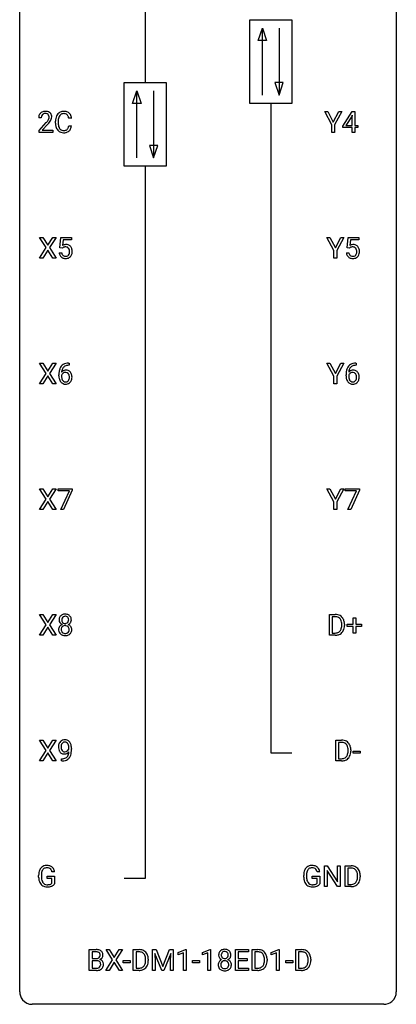
# Model space of a CAD drawing. Extents: x 3 to 27, y -3 to 124.
# Drawn here: x 3 to 27, y -3 to 59 of the extents above; entities that cross this region are included whole.
import ezdxf

# ---------------------------------------------------------------- set-up
doc = ezdxf.new("R2010")
doc.units = 0
doc.layers.add('DEFAULT_255_1_388', color=255, linetype='CONTINUOUS')
doc.layers.add('DEFAULT_255_2_778', color=255, linetype='CONTINUOUS')

msp = doc.modelspace()

# ---------------------------------------------------------------- linework, layer by layer
at = {"layer": 'DEFAULT_255_1_388'}
for p, q in [((22.518, 52.768), (22.064, 53.592)), ((22.064, 53.592), (22.263, 53.592)), ((22.263, 53.592), (22.605, 52.932)), ((22.605, 52.932), (22.948, 53.592)), ((23.145, 53.592), (22.691, 52.768)), ((22.948, 53.592), (23.145, 53.592)), ((23.21, 52.681), (23.799, 53.592)), ((23.799, 53.592), (23.977, 53.592)), ((23.977, 53.592), (23.977, 52.719)), ((4.147, 53.205), (3.98, 53.205)), ((4.005, 52.397), (4.461, 52.903)), ((5.043, 52.873), (5.043, 53)), ((5.217, 52.995), (5.217, 52.868)), ((6.056, 53.17), (5.881, 53.17)), ((23.789, 53.328), (23.4, 52.719)), ((23.809, 53.364), (23.789, 53.328)), ((23.809, 52.719), (23.809, 53.364)), ((4.005, 52.277), (4.005, 52.397)), ((4.867, 52.277), (4.005, 52.277)), ((4.559, 52.796), (4.207, 52.413)), ((4.207, 52.413), (4.867, 52.413)), ((4.867, 52.413), (4.867, 52.277)), ((5.881, 52.694), (6.056, 52.694)), ((22.518, 52.277), (22.518, 52.768)), ((22.691, 52.277), (22.518, 52.277)), ((22.691, 52.768), (22.691, 52.277)), ((23.21, 52.582), (23.21, 52.681)), ((23.809, 52.582), (23.21, 52.582)), ((23.4, 52.719), (23.809, 52.719)), ((23.809, 52.277), (23.809, 52.582)), ((23.977, 52.277), (23.809, 52.277)), ((23.977, 52.719), (24.16, 52.719)), ((24.16, 52.582), (23.977, 52.582)), ((23.977, 52.582), (23.977, 52.277)), ((24.16, 52.719), (24.16, 52.582)), ((4.455, 45.003), (4.039, 45.655)), ((4.039, 45.655), (4.242, 45.655)), ((4.242, 45.655), (4.559, 45.151)), ((4.559, 45.151), (4.875, 45.655)), ((5.079, 45.655), (4.663, 45.003)), ((4.875, 45.655), (5.079, 45.655)), ((5.324, 44.999), (5.39, 45.655)), ((5.39, 45.655), (6.065, 45.655)), ((5.532, 45.5), (5.493, 45.142)), ((6.065, 45.5), (5.532, 45.5)), ((6.065, 45.655), (6.065, 45.5)), ((22.65, 44.83), (22.197, 45.655)), ((22.197, 45.655), (22.395, 45.655)), ((22.395, 45.655), (22.737, 44.994)), ((22.737, 44.994), (23.08, 45.655)), ((23.277, 45.655), (22.824, 44.83)), ((23.08, 45.655), (23.277, 45.655)), ((23.481, 44.999), (23.547, 45.655)), ((23.547, 45.655), (24.222, 45.655)), ((23.689, 45.5), (23.65, 45.142)), ((24.222, 45.5), (23.689, 45.5)), ((24.222, 45.655), (24.222, 45.5)), ((4.029, 44.339), (4.455, 45.003)), ((4.559, 44.853), (4.234, 44.339)), ((4.883, 44.339), (4.559, 44.853)), ((4.663, 45.003), (5.089, 44.339)), ((5.457, 44.965), (5.324, 44.999)), ((5.502, 45.001), (5.457, 44.965)), ((22.65, 44.339), (22.65, 44.83)), ((22.824, 44.83), (22.824, 44.339)), ((23.614, 44.965), (23.481, 44.999)), ((23.659, 45.001), (23.614, 44.965)), ((4.234, 44.339), (4.029, 44.339)), ((5.089, 44.339), (4.883, 44.339)), ((5.277, 44.685), (5.435, 44.685)), ((22.824, 44.339), (22.65, 44.339)), ((23.434, 44.685), (23.592, 44.685)), ((4.455, 37.065), (4.039, 37.717)), ((4.039, 37.717), (4.242, 37.717)), ((4.242, 37.717), (4.559, 37.213)), ((4.559, 37.213), (4.875, 37.717)), ((5.079, 37.717), (4.663, 37.065)), ((4.875, 37.717), (5.079, 37.717)), ((5.903, 37.577), (5.872, 37.577)), ((5.873, 37.718), (5.903, 37.718)), ((5.903, 37.718), (5.903, 37.577)), ((22.65, 36.893), (22.197, 37.717)), ((22.197, 37.717), (22.395, 37.717)), ((22.395, 37.717), (22.737, 37.057)), ((22.737, 37.057), (23.08, 37.717)), ((23.277, 37.717), (22.824, 36.893)), ((23.08, 37.717), (23.277, 37.717)), ((24.06, 37.577), (24.029, 37.577)), ((24.03, 37.718), (24.06, 37.718)), ((24.06, 37.718), (24.06, 37.577)), ((4.029, 36.402), (4.455, 37.065)), ((4.559, 36.915), (4.234, 36.402)), ((4.883, 36.402), (4.559, 36.915)), ((4.663, 37.065), (5.089, 36.402)), ((5.257, 36.902), (5.257, 36.967)), ((5.425, 36.945), (5.425, 36.883)), ((22.65, 36.402), (22.65, 36.893)), ((22.824, 36.893), (22.824, 36.402)), ((23.414, 36.902), (23.414, 36.967)), ((23.582, 36.945), (23.582, 36.883)), ((4.234, 36.402), (4.029, 36.402)), ((5.089, 36.402), (4.883, 36.402)), ((22.824, 36.402), (22.65, 36.402)), ((4.455, 29.128), (4.039, 29.78)), ((4.039, 29.78), (4.242, 29.78)), ((4.242, 29.78), (4.559, 29.276)), ((4.559, 29.276), (4.875, 29.78)), ((5.079, 29.78), (4.663, 29.128)), ((4.875, 29.78), (5.079, 29.78)), ((5.207, 29.643), (5.207, 29.78)), ((5.207, 29.78), (6.096, 29.78)), ((5.919, 29.643), (5.207, 29.643)), ((5.376, 28.464), (5.919, 29.643)), ((6.096, 29.686), (5.551, 28.464)), ((6.096, 29.78), (6.096, 29.686)), ((22.65, 28.955), (22.197, 29.78)), ((22.197, 29.78), (22.395, 29.78)), ((22.395, 29.78), (22.737, 29.119)), ((22.737, 29.119), (23.08, 29.78)), ((23.277, 29.78), (22.824, 28.955)), ((23.08, 29.78), (23.277, 29.78)), ((23.364, 29.643), (23.364, 29.78)), ((23.364, 29.78), (24.253, 29.78)), ((24.076, 29.643), (23.364, 29.643)), ((23.533, 28.464), (24.076, 29.643)), ((24.253, 29.686), (23.708, 28.464)), ((24.253, 29.78), (24.253, 29.686)), ((4.029, 28.464), (4.455, 29.128)), ((4.559, 28.978), (4.234, 28.464)), ((4.883, 28.464), (4.559, 28.978)), ((4.663, 29.128), (5.089, 28.464)), ((22.65, 28.464), (22.65, 28.955)), ((22.824, 28.955), (22.824, 28.464)), ((4.234, 28.464), (4.029, 28.464)), ((5.089, 28.464), (4.883, 28.464)), ((5.551, 28.464), (5.376, 28.464)), ((22.824, 28.464), (22.65, 28.464)), ((23.708, 28.464), (23.533, 28.464)), ((4.455, 21.19), (4.039, 21.842)), ((4.039, 21.842), (4.242, 21.842)), ((4.242, 21.842), (4.559, 21.338)), ((4.559, 21.338), (4.875, 21.842)), ((5.079, 21.842), (4.663, 21.19)), ((4.875, 21.842), (5.079, 21.842)), ((22.36, 20.527), (22.36, 21.842)), ((22.36, 21.842), (22.731, 21.842)), ((4.029, 20.527), (4.455, 21.19)), ((4.663, 21.19), (5.089, 20.527)), ((22.736, 21.7), (22.534, 21.7)), ((22.534, 21.7), (22.534, 20.669)), ((23.14, 21.149), (23.14, 21.225)), ((23.312, 21.229), (23.312, 21.145)), ((23.491, 21.074), (23.491, 21.233)), ((23.491, 21.233), (23.858, 21.233)), ((23.858, 21.233), (23.858, 21.617)), ((23.858, 21.617), (24.026, 21.617)), ((24.026, 21.617), (24.026, 21.233)), ((24.026, 21.233), (24.393, 21.233)), ((24.393, 21.233), (24.393, 21.074)), ((4.234, 20.527), (4.029, 20.527)), ((4.559, 21.04), (4.234, 20.527)), ((4.883, 20.527), (4.559, 21.04)), ((5.089, 20.527), (4.883, 20.527)), ((22.724, 20.527), (22.36, 20.527)), ((22.534, 20.669), (22.716, 20.669)), ((23.858, 21.074), (23.491, 21.074)), ((23.858, 20.659), (23.858, 21.074)), ((24.026, 20.659), (23.858, 20.659)), ((24.393, 21.074), (24.026, 21.074)), ((24.026, 21.074), (24.026, 20.659)), ((4.455, 13.253), (4.039, 13.905)), ((4.039, 13.905), (4.242, 13.905)), ((4.242, 13.905), (4.559, 13.401)), ((4.559, 13.401), (4.875, 13.905)), ((5.079, 13.905), (4.663, 13.253)), ((4.875, 13.905), (5.079, 13.905)), ((22.761, 12.589), (22.761, 13.905)), ((22.761, 13.905), (23.132, 13.905)), ((23.137, 13.762), (22.935, 13.762)), ((22.935, 13.762), (22.935, 12.731)), ((4.029, 12.589), (4.455, 13.253)), ((4.559, 13.103), (4.234, 12.589)), ((4.883, 12.589), (4.559, 13.103)), ((4.663, 13.253), (5.089, 12.589)), ((5.888, 13.347), (5.888, 13.413)), ((6.055, 13.379), (6.055, 13.33)), ((23.541, 13.211), (23.541, 13.288)), ((23.713, 13.291), (23.713, 13.207)), ((23.855, 13.08), (23.855, 13.216)), ((23.855, 13.216), (24.296, 13.216)), ((24.296, 13.08), (23.855, 13.08)), ((24.296, 13.216), (24.296, 13.08)), ((4.234, 12.589), (4.029, 12.589)), ((5.089, 12.589), (4.883, 12.589)), ((5.413, 12.588), (5.413, 12.729)), ((5.413, 12.729), (5.448, 12.729)), ((5.446, 12.588), (5.413, 12.588)), ((23.125, 12.589), (22.761, 12.589)), ((22.935, 12.731), (23.117, 12.731)), ((22.04, 4.652), (22.04, 5.967)), ((22.04, 5.967), (22.214, 5.967)), ((22.214, 5.967), (22.878, 4.949)), ((22.876, 4.652), (22.214, 5.666)), ((22.214, 5.666), (22.214, 4.652)), ((22.878, 4.949), (22.878, 5.967)), ((22.878, 5.967), (23.051, 5.967)), ((23.051, 5.967), (23.051, 4.652)), ((23.359, 4.652), (23.359, 5.967)), ((23.359, 5.967), (23.73, 5.967)), ((23.735, 5.825), (23.532, 5.825)), ((23.532, 5.825), (23.532, 4.794)), ((3.977, 5.246), (3.977, 5.361)), ((4.152, 5.366), (4.152, 5.258)), ((4.514, 5.166), (4.514, 5.307)), ((4.514, 5.307), (4.991, 5.307)), ((4.818, 5.166), (4.514, 5.166)), ((4.991, 5.582), (4.817, 5.582)), ((4.818, 4.871), (4.818, 5.166)), ((4.991, 5.307), (4.991, 4.824)), ((20.737, 5.246), (20.737, 5.361)), ((20.911, 5.366), (20.911, 5.258)), ((21.274, 5.166), (21.274, 5.307)), ((21.274, 5.307), (21.751, 5.307)), ((21.578, 5.166), (21.274, 5.166)), ((21.751, 5.582), (21.577, 5.582)), ((21.578, 4.871), (21.578, 5.166)), ((21.751, 5.307), (21.751, 4.824)), ((24.139, 5.274), (24.139, 5.35)), ((24.31, 5.354), (24.31, 5.27)), ((22.214, 4.652), (22.04, 4.652)), ((23.051, 4.652), (22.876, 4.652)), ((23.723, 4.652), (23.359, 4.652)), ((23.532, 4.794), (23.715, 4.794)), ((7.18, -0.64), (7.18, 0.676)), ((7.18, 0.676), (7.61, 0.676)), ((8.657, 0.023), (8.24, 0.676)), ((8.24, 0.676), (8.444, 0.676)), ((8.444, 0.676), (8.761, 0.172)), ((8.761, 0.172), (9.076, 0.676)), ((9.28, 0.676), (8.865, 0.023)), ((9.076, 0.676), (9.28, 0.676)), ((9.961, -0.64), (9.961, 0.676)), ((9.961, 0.676), (10.332, 0.676)), ((11.174, 0.676), (11.398, 0.676)), ((11.174, -0.64), (11.174, 0.676)), ((11.398, 0.676), (11.829, -0.398)), ((11.829, -0.398), (12.259, 0.676)), ((12.259, 0.676), (12.484, 0.676)), ((12.484, 0.676), (12.484, -0.64)), ((12.791, 0.502), (13.27, 0.682)), ((13.27, 0.682), (13.296, 0.682)), ((13.296, 0.682), (13.296, -0.64)), ((14.34, 0.502), (14.819, 0.682)), ((14.819, 0.682), (14.846, 0.682)), ((14.846, 0.682), (14.846, -0.64)), ((16.418, -0.64), (16.418, 0.676)), ((16.418, 0.676), (17.245, 0.676)), ((17.245, 0.676), (17.245, 0.533)), ((17.469, -0.64), (17.469, 0.676)), ((17.469, 0.676), (17.841, 0.676)), ((18.684, 0.502), (19.163, 0.682)), ((19.163, 0.682), (19.189, 0.682)), ((19.189, 0.682), (19.189, -0.64)), ((20.233, -0.64), (20.233, 0.676)), ((20.233, 0.676), (20.604, 0.676)), ((7.353, 0.533), (7.353, 0.115)), ((7.61, 0.533), (7.353, 0.533)), ((7.353, 0.115), (7.615, 0.115)), ((8.231, -0.64), (8.657, 0.023)), ((8.865, 0.023), (9.29, -0.64)), ((10.337, 0.533), (10.134, 0.533)), ((10.134, 0.533), (10.134, -0.498)), ((10.741, -0.018), (10.741, 0.059)), ((10.912, 0.062), (10.912, -0.022)), ((11.762, -0.64), (11.331, 0.423)), ((11.331, 0.423), (11.348, -0.127)), ((12.326, 0.426), (11.895, -0.64)), ((12.31, -0.127), (12.326, 0.426)), ((12.791, 0.351), (12.791, 0.502)), ((13.128, 0.474), (12.791, 0.351)), ((13.128, -0.64), (13.128, 0.474)), ((14.34, 0.351), (14.34, 0.502)), ((14.677, 0.474), (14.34, 0.351)), ((14.677, -0.64), (14.677, 0.474)), ((17.245, 0.533), (16.591, 0.533)), ((16.591, 0.533), (16.591, 0.11)), ((16.591, 0.11), (17.161, 0.11)), ((17.161, 0.11), (17.161, -0.032)), ((17.845, 0.533), (17.643, 0.533)), ((17.643, 0.533), (17.643, -0.498)), ((18.249, -0.018), (18.249, 0.059)), ((18.421, 0.062), (18.421, -0.022)), ((18.684, 0.351), (18.684, 0.502)), ((19.021, 0.474), (18.684, 0.351)), ((19.021, -0.64), (19.021, 0.474)), ((20.608, 0.533), (20.406, 0.533)), ((20.406, 0.533), (20.406, -0.498)), ((21.012, -0.018), (21.012, 0.059)), ((21.184, 0.062), (21.184, -0.022)), ((7.642, -0.024), (7.353, -0.024)), ((7.353, -0.024), (7.353, -0.498)), ((7.353, -0.498), (7.64, -0.498)), ((7.642, -0.024), (7.642, -0.024)), ((8.761, -0.127), (8.436, -0.64)), ((9.084, -0.64), (8.761, -0.127)), ((9.331, -0.149), (9.331, -0.013)), ((9.331, -0.013), (9.772, -0.013)), ((9.772, -0.149), (9.331, -0.149)), ((9.772, -0.013), (9.772, -0.149)), ((10.134, -0.498), (10.317, -0.498)), ((11.348, -0.127), (11.348, -0.64)), ((12.31, -0.64), (12.31, -0.127)), ((13.71, -0.149), (13.71, -0.013)), ((13.71, -0.013), (14.151, -0.013)), ((14.151, -0.149), (13.71, -0.149)), ((14.151, -0.013), (14.151, -0.149)), ((17.161, -0.032), (16.591, -0.032)), ((16.591, -0.032), (16.591, -0.498)), ((16.591, -0.498), (17.254, -0.498)), ((17.254, -0.498), (17.254, -0.64)), ((17.643, -0.498), (17.825, -0.498)), ((19.603, -0.149), (19.603, -0.013)), ((19.603, -0.013), (20.044, -0.013)), ((20.044, -0.149), (19.603, -0.149)), ((20.044, -0.013), (20.044, -0.149)), ((20.406, -0.498), (20.589, -0.498)), ((7.636, -0.64), (7.18, -0.64)), ((8.436, -0.64), (8.231, -0.64)), ((9.29, -0.64), (9.084, -0.64)), ((10.325, -0.64), (9.961, -0.64)), ((11.348, -0.64), (11.174, -0.64)), ((11.895, -0.64), (11.762, -0.64)), ((12.484, -0.64), (12.31, -0.64)), ((13.296, -0.64), (13.128, -0.64)), ((14.846, -0.64), (14.677, -0.64)), ((17.254, -0.64), (16.418, -0.64)), ((17.834, -0.64), (17.469, -0.64)), ((19.189, -0.64), (19.021, -0.64)), ((20.597, -0.64), (20.233, -0.64))]:
    msp.add_line(p, q, dxfattribs=at)
for centre, radius, start, end in [((4.348, 53.234), 0.364, 133.45406, 162.94711), ((4.368, 53.213), 0.394, 100.78698, 133.43825), ((4.407, 53.039), 0.572, 89.66066, 101.37023), ((4.407, 53.122), 0.352, 89.54607, 102.54184), ((4.414, 53.045), 0.565, 78.21727, 90.41294), ((4.411, 53.182), 0.291, 82.16018, 90.15057), ((4.454, 53.228), 0.378, 55.92691, 78.48884), ((4.476, 53.266), 0.334, 47.92977, 55.40492), ((4.488, 53.278), 0.318, 4.33483, 48.05602), ((5.538, 53.141), 0.465, 121.76331, 136.42812), ((5.554, 53.113), 0.496, 95.646, 121.54896), ((5.571, 52.988), 0.622, 89.92457, 96.13759), ((5.577, 53.002), 0.609, 76.67792, 90.45641), ((5.621, 53.181), 0.425, 47.48588, 76.92871), ((5.605, 53.169), 0.444, 16.54241, 46.89345), ((4.438, 53.209), 0.458, 163.28785, 180.55818), ((4.498, 53.21), 0.351, 165.90907, 178.86846), ((4.596, 53.205), 0.448, 178.43911, 180.00838), ((4.385, 53.241), 0.234, 136.17574, 166.36733), ((4.371, 53.251), 0.216, 129.72865, 135.75395), ((4.38, 53.237), 0.233, 102.17385, 129.20612), ((4.426, 53.265), 0.207, 43.44174, 83.16611), ((2.943, 54.245), 2.026, 318.51325, 320.7829), ((3.538, 53.761), 1.259, 320.73729, 323.9739), ((3.979, 53.442), 0.715, 323.89627, 328.64194), ((3.228, 54.026), 1.813, 317.25882, 319.90458), ((4.417, 53.256), 0.219, 16.17129, 43.52861), ((4.209, 53.3), 0.444, 328.82946, 331.78912), ((4.321, 53.242), 0.318, 331.42545, 352.93658), ((3.659, 53.67), 1.254, 319.64718, 327.09596), ((4.36, 53.241), 0.278, 359.4863, 15.93432), ((4.337, 53.238), 0.302, 353.22577, 0.01662), ((4.107, 53.383), 0.721, 326.91325, 338.35083), ((4.413, 53.265), 0.394, 337.8914, 358.99675), ((4.364, 53.259), 0.442, 359.92517, 5.59717), ((5.917, 53.004), 0.874, 169.58376, 180.27578), ((6.124, 52.873), 1.082, 179.99146, 181.53982), ((5.71, 53.042), 0.664, 155.0367, 169.60028), ((5.582, 53.104), 0.522, 136.78316, 155.2473), ((6.153, 52.998), 0.936, 174.34212, 180.14303), ((6.049, 52.863), 0.832, 179.68173, 189.15055), ((5.858, 53.03), 0.639, 162.93759, 174.62088), ((5.638, 53.099), 0.409, 143.07527, 163.19186), ((5.553, 53.165), 0.301, 109.29983, 143.30374), ((5.568, 53.107), 0.36, 89.34519, 108.57444), ((5.572, 52.975), 0.492, 87.38026, 90.02516), ((5.581, 53.094), 0.374, 74.70094, 87.81243), ((5.615, 53.215), 0.248, 47.43724, 75.06957), ((5.61, 53.215), 0.251, 27.81672, 46.40079), ((5.485, 53.149), 0.392, 15.76507, 27.94101), ((5.262, 53.084), 0.625, 7.88887, 15.9242), ((5.424, 53.11), 0.635, 5.4073, 17.03637), ((5.892, 52.861), 0.849, 181.12202, 193.8755), ((5.625, 52.791), 0.574, 193.54803, 219.57557), ((5.532, 52.712), 0.451, 219.36284, 250.0611), ((5.767, 52.816), 0.546, 188.99111, 203.57724), ((5.646, 52.766), 0.415, 203.90754, 215.13124), ((5.542, 52.685), 0.284, 213.90715, 263.88489), ((5.551, 52.784), 0.525, 250.78853, 270.64885), ((5.556, 52.774), 0.373, 263.17579, 270.1031), ((5.56, 52.914), 0.513, 269.67225, 279.06069), ((5.557, 53.064), 0.805, 269.99958, 270.36129), ((5.563, 52.912), 0.654, 269.93589, 282.80967), ((5.59, 52.733), 0.329, 278.87491, 293.63496), ((5.612, 52.708), 0.443, 282.43322, 310.75145), ((5.626, 52.648), 0.238, 293.85538, 310.05182), ((5.626, 52.641), 0.232, 311.06447, 332.0111), ((5.492, 52.715), 0.385, 331.65868, 343.28774), ((5.26, 52.786), 0.628, 343.14466, 351.01036), ((5.097, 52.816), 0.794, 350.71248, 351.1627), ((5.616, 52.696), 0.432, 311.45601, 340.44208), ((5.439, 52.762), 0.62, 340.17749, 353.78122), ((5.701, 44.784), 0.414, 93.71817, 120.25393), ((5.622, 44.843), 0.199, 114.19523, 127.36419), ((5.648, 44.782), 0.265, 98.98362, 113.89057), ((5.671, 44.644), 0.405, 89.6805, 99.16135), ((5.674, 44.719), 0.33, 84.69658, 90.06721), ((5.712, 44.693), 0.506, 89.96605, 94.24952), ((5.688, 44.811), 0.237, 41.78511, 85.98922), ((5.716, 44.759), 0.439, 73.80454, 90.55857), ((5.743, 44.856), 0.339, 41.30711, 73.543), ((5.662, 44.789), 0.271, 12.64898, 41.60812), ((5.543, 44.76), 0.393, 359.55793, 12.95343), ((5.696, 44.816), 0.401, 13.50758, 41.21748), ((5.511, 44.767), 0.592, 1.13302, 13.88307), ((5.352, 44.759), 0.752, 359.99251, 1.54313), ((23.858, 44.784), 0.414, 93.71817, 120.25393), ((23.779, 44.843), 0.199, 114.19523, 127.36419), ((23.805, 44.782), 0.265, 98.98362, 113.89057), ((23.828, 44.644), 0.405, 89.6805, 99.16135), ((23.831, 44.719), 0.33, 84.69658, 90.06721), ((23.869, 44.693), 0.506, 89.96605, 94.24952), ((23.845, 44.811), 0.237, 41.78511, 85.98922), ((23.873, 44.759), 0.439, 73.80454, 90.55857), ((23.9, 44.856), 0.339, 41.30711, 73.543), ((23.819, 44.789), 0.271, 12.64898, 41.60812), ((23.7, 44.76), 0.393, 359.55793, 12.95343), ((23.853, 44.816), 0.401, 13.50758, 41.21748), ((23.668, 44.767), 0.592, 1.13302, 13.88307), ((23.509, 44.759), 0.752, 359.99251, 1.54313), ((5.78, 44.729), 0.505, 184.92444, 194.49761), ((5.641, 44.688), 0.36, 193.7536, 228.52726), ((5.649, 44.701), 0.376, 228.90244, 256.33135), ((5.802, 44.733), 0.37, 187.35969, 198.67337), ((5.684, 44.692), 0.245, 198.44538, 217.79455), ((5.65, 44.668), 0.204, 218.28871, 228.56132), ((5.661, 44.683), 0.223, 228.96524, 258.1237), ((5.683, 44.836), 0.515, 256.24259, 270.44865), ((5.685, 44.782), 0.325, 257.72606, 270.40137), ((5.69, 44.732), 0.274, 269.42043, 286.421), ((5.691, 44.86), 0.539, 269.5771, 282.42146), ((5.706, 44.672), 0.212, 286.72501, 320.60047), ((5.733, 44.685), 0.359, 281.8396, 316.54581), ((5.663, 44.707), 0.267, 320.67122, 344.54405), ((5.533, 44.745), 0.403, 344.24145, 356.7358), ((5.393, 44.756), 0.544, 356.35475, 0.05072), ((5.726, 44.689), 0.367, 316.81718, 323.14868), ((5.693, 44.709), 0.405, 323.67274, 348.16746), ((5.496, 44.754), 0.607, 347.85727, 0.42943), ((23.937, 44.729), 0.505, 184.92444, 194.49761), ((23.798, 44.688), 0.36, 193.7536, 228.52726), ((23.806, 44.701), 0.376, 228.90244, 256.33135), ((23.959, 44.733), 0.37, 187.35969, 198.67337), ((23.841, 44.692), 0.245, 198.44538, 217.79455), ((23.807, 44.668), 0.204, 218.28871, 228.56132), ((23.818, 44.683), 0.223, 228.96524, 258.1237), ((23.84, 44.836), 0.515, 256.24259, 270.44865), ((23.842, 44.782), 0.325, 257.72606, 270.40137), ((23.847, 44.732), 0.274, 269.42043, 286.421), ((23.848, 44.86), 0.539, 269.5771, 282.42146), ((23.863, 44.672), 0.212, 286.72501, 320.60047), ((23.89, 44.685), 0.359, 281.8396, 316.54581), ((23.82, 44.707), 0.267, 320.67122, 344.54405), ((23.69, 44.745), 0.403, 344.24145, 356.7358), ((23.55, 44.756), 0.544, 356.35475, 0.05072), ((23.883, 44.689), 0.367, 316.81718, 323.14868), ((23.85, 44.709), 0.405, 323.67274, 348.16746), ((23.653, 44.754), 0.607, 347.85727, 0.42943), ((6.127, 37.051), 0.864, 157.98023, 171.62468), ((5.878, 37.15), 0.596, 141.42992, 157.85413), ((5.805, 37.201), 0.508, 102.87159, 140.85645), ((5.853, 37.165), 0.416, 134.53041, 161.62102), ((5.834, 37.177), 0.394, 104.28558, 133.86301), ((5.878, 36.927), 0.791, 90.37777, 103.58684), ((5.878, 37.014), 0.562, 90.60011, 104.51466), ((24.284, 37.051), 0.864, 157.98023, 171.62468), ((24.035, 37.15), 0.596, 141.42992, 157.85413), ((23.962, 37.201), 0.508, 102.87159, 140.85645), ((24.01, 37.165), 0.416, 134.53041, 161.62102), ((23.991, 37.177), 0.394, 104.28558, 133.86301), ((24.035, 36.927), 0.791, 90.37777, 103.58684), ((24.035, 37.014), 0.562, 90.60011, 104.51466), ((6.621, 36.974), 1.364, 171.45237, 180.31589), ((5.993, 36.898), 0.736, 179.6345, 191.78368), ((5.775, 36.849), 0.513, 191.41153, 218.60776), ((5.668, 36.858), 0.258, 145.29748, 160.26609), ((6.014, 36.88), 0.589, 179.65121, 190.28557), ((5.685, 36.922), 0.341, 95.83321, 138.99541), ((6.198, 37.077), 0.773, 173.78179, 174.92517), ((6.039, 37.099), 0.613, 161.28505, 174.20744), ((5.823, 36.844), 0.395, 190.09449, 207.50996), ((5.688, 36.842), 0.284, 124.97424, 144.89602), ((5.683, 36.859), 0.267, 89.87512, 126.20721), ((5.71, 36.778), 0.487, 89.87555, 97.0541), ((5.683, 36.861), 0.264, 85.015, 90.05084), ((5.691, 36.918), 0.208, 36.82499, 85.74167), ((5.716, 36.872), 0.393, 71.6407, 90.62408), ((5.732, 36.934), 0.329, 39.63681, 71.01907), ((5.644, 36.875), 0.271, 32.30286, 38.08206), ((5.625, 36.783), 0.293, 322.60071, 346.51833), ((5.609, 36.856), 0.311, 11.04832, 31.81456), ((5.495, 36.817), 0.428, 346.25846, 358.77396), ((5.465, 36.826), 0.457, 359.62114, 11.28403), ((5.38, 36.823), 0.543, 358.37576, 0.00825), ((5.67, 36.781), 0.413, 318.14086, 347.61185), ((5.661, 36.872), 0.423, 10.65881, 39.90445), ((5.482, 36.826), 0.606, 347.24859, 0.43711), ((5.487, 36.834), 0.601, 359.68278, 11.13269), ((24.778, 36.974), 1.364, 171.45237, 180.31589), ((24.15, 36.898), 0.736, 179.6345, 191.78368), ((23.932, 36.849), 0.513, 191.41153, 218.60776), ((23.825, 36.858), 0.258, 145.29748, 160.26609), ((24.171, 36.88), 0.589, 179.65121, 190.28557), ((23.842, 36.922), 0.341, 95.83321, 138.99541), ((24.355, 37.077), 0.773, 173.78179, 174.92517), ((24.196, 37.099), 0.613, 161.28505, 174.20744), ((23.98, 36.844), 0.395, 190.09449, 207.50996), ((23.845, 36.842), 0.284, 124.97424, 144.89602), ((23.84, 36.859), 0.267, 89.87512, 126.20721), ((23.867, 36.778), 0.487, 89.87555, 97.0541), ((23.84, 36.861), 0.264, 85.015, 90.05084), ((23.848, 36.918), 0.208, 36.82499, 85.74167), ((23.873, 36.872), 0.393, 71.6407, 90.62408), ((23.889, 36.934), 0.329, 39.63681, 71.01907), ((23.801, 36.875), 0.271, 32.30286, 38.08206), ((23.782, 36.783), 0.293, 322.60071, 346.51833), ((23.766, 36.856), 0.311, 11.04832, 31.81456), ((23.652, 36.817), 0.428, 346.25846, 358.77396), ((23.622, 36.826), 0.457, 359.62114, 11.28403), ((23.537, 36.823), 0.543, 358.37576, 0.00825), ((23.827, 36.781), 0.413, 318.14086, 347.61185), ((23.818, 36.872), 0.423, 10.65881, 39.90445), ((23.639, 36.826), 0.606, 347.24859, 0.43711), ((23.644, 36.834), 0.601, 359.68278, 11.13269), ((5.676, 36.766), 0.384, 218.16655, 245.87804), ((5.759, 36.814), 0.325, 207.95855, 216.32538), ((5.721, 36.782), 0.275, 215.76613, 232.54572), ((5.675, 36.782), 0.398, 246.91394, 270.74368), ((5.678, 36.728), 0.205, 232.80058, 270.66055), ((5.683, 36.768), 0.246, 269.35508, 288.47461), ((5.682, 36.897), 0.514, 269.88725, 276.79161), ((5.706, 36.751), 0.366, 275.63424, 317.82474), ((5.694, 36.729), 0.206, 289.1832, 322.96853), ((23.833, 36.766), 0.384, 218.16655, 245.87804), ((23.916, 36.814), 0.325, 207.95855, 216.32538), ((23.878, 36.782), 0.275, 215.76613, 232.54572), ((23.832, 36.782), 0.398, 246.91394, 270.74368), ((23.835, 36.728), 0.205, 232.80058, 270.66055), ((23.84, 36.768), 0.246, 269.35508, 288.47461), ((23.839, 36.897), 0.514, 269.88725, 276.79161), ((23.863, 36.751), 0.366, 275.63424, 317.82474), ((23.851, 36.729), 0.206, 289.1832, 322.96853), ((5.587, 21.53), 0.314, 132.24556, 164.50907), ((5.62, 21.494), 0.363, 100.70539, 132.13864), ((5.654, 21.339), 0.522, 89.67304, 101.24517), ((5.661, 21.358), 0.502, 76.28775, 90.4586), ((5.695, 21.496), 0.361, 47.82405, 76.42662), ((5.721, 21.525), 0.322, 6.91684, 47.62625), ((22.736, 21.183), 0.66, 75.41003, 90.38027), ((22.762, 21.29), 0.549, 60.14552, 75.18896), ((22.78, 21.321), 0.513, 26.52542, 60.14512), ((5.688, 21.503), 0.419, 164.61862, 180.52934), ((5.641, 21.499), 0.372, 179.99912, 181.16906), ((5.578, 21.494), 0.308, 180.43158, 213.2715), ((5.592, 20.873), 0.357, 115.55377, 145.6416), ((5.599, 21.509), 0.334, 213.34369, 222.62745), ((5.613, 21.524), 0.355, 222.95497, 244.13705), ((5.735, 21.498), 0.298, 168.38017, 180.36023), ((5.709, 21.494), 0.273, 179.50331, 194.91256), ((5.63, 20.804), 0.436, 113.24331, 116.20578), ((5.642, 21.52), 0.203, 135.30523, 168.98836), ((5.643, 21.477), 0.204, 194.97208, 224.19444), ((5.64, 21.474), 0.2, 224.29625, 262.01566), ((5.639, 21.521), 0.2, 105.92334, 135.16609), ((5.655, 21.464), 0.259, 89.47775, 105.72973), ((5.656, 21.556), 0.284, 261.12459, 270.19629), ((5.657, 21.445), 0.279, 86.98339, 90.01922), ((5.659, 21.535), 0.263, 269.48273, 285.09872), ((5.665, 21.513), 0.21, 44.39578, 88.24992), ((5.677, 21.47), 0.196, 285.15854, 315.94845), ((5.667, 21.513), 0.208, 16.32521, 44.79139), ((5.667, 21.48), 0.209, 316.0414, 351.91609), ((5.669, 21.577), 0.416, 296.09279, 297.36135), ((5.699, 20.839), 0.396, 47.90073, 67.19488), ((5.702, 21.522), 0.351, 296.75877, 325.75365), ((5.614, 21.499), 0.264, 359.47896, 16.06782), ((5.584, 21.495), 0.293, 351.10584, 0.19391), ((5.746, 21.491), 0.298, 325.84153, 338.47936), ((5.727, 21.496), 0.318, 338.87625, 0.51671), ((5.587, 21.5), 0.458, 359.8416, 7.96975), ((22.734, 21.186), 0.514, 79.21536, 89.74452), ((22.77, 21.349), 0.347, 40.384, 80.14309), ((22.742, 21.327), 0.383, 26.57779, 40.15338), ((22.637, 21.278), 0.498, 9.6573, 26.19315), ((22.372, 21.23), 0.768, 359.6455, 9.86076), ((22.284, 21.147), 0.856, 355.49888, 0.07899), ((22.654, 21.255), 0.656, 7.40299, 26.83221), ((22.493, 21.141), 0.819, 348.72897, 0.30125), ((22.474, 21.227), 0.837, 0.16056, 7.71761), ((5.574, 20.886), 0.335, 145.6796, 180.62598), ((5.706, 20.881), 0.467, 179.93158, 185.32538), ((5.575, 20.862), 0.335, 184.0105, 228.50712), ((5.61, 20.903), 0.39, 228.75543, 257.84848), ((5.729, 20.887), 0.323, 171.26456, 180.18643), ((5.71, 20.883), 0.304, 179.51549, 193.64643), ((5.638, 20.904), 0.231, 135.33995, 172.10441), ((5.618, 20.86), 0.209, 193.35403, 225.82586), ((5.623, 20.868), 0.218, 226.41806, 255.85523), ((5.633, 20.909), 0.223, 104.88566, 135.24462), ((5.653, 21.084), 0.575, 257.45857, 270.42857), ((5.652, 20.973), 0.328, 255.46541, 268.79874), ((5.653, 20.834), 0.301, 89.49564, 104.85807), ((5.657, 21.067), 0.422, 268.34492, 270.00946), ((5.656, 20.807), 0.328, 82.26127, 90.14343), ((5.66, 20.99), 0.345, 269.57596, 282.08202), ((5.661, 21.084), 0.575, 269.61925, 281.97896), ((5.672, 20.898), 0.236, 45.30305, 83.19209), ((5.685, 20.878), 0.23, 281.75201, 306.60562), ((5.701, 20.909), 0.396, 281.54729, 310.91704), ((5.696, 20.86), 0.209, 307.13461, 314.02785), ((5.678, 20.903), 0.228, 17.29208, 45.46307), ((5.692, 20.863), 0.214, 314.25525, 350.1694), ((5.626, 20.888), 0.283, 359.44536, 16.92569), ((5.596, 20.884), 0.312, 349.41405, 0.2933), ((5.748, 20.855), 0.324, 310.84967, 342.74493), ((5.721, 20.866), 0.361, 35.23639, 47.55114), ((5.75, 20.886), 0.325, 359.27598, 35.40141), ((5.666, 20.878), 0.409, 343.12931, 0.57755), ((22.721, 21.187), 0.518, 269.49697, 284.02049), ((22.718, 21.291), 0.764, 270.44468, 278.45084), ((22.747, 21.122), 0.592, 278.10722, 299.03402), ((22.761, 21.033), 0.359, 283.76991, 318.15571), ((22.723, 21.062), 0.407, 318.74176, 343.68725), ((22.788, 21.045), 0.505, 299.25314, 333.45711), ((22.52, 21.125), 0.619, 343.33249, 355.85486), ((22.679, 21.104), 0.629, 333.07069, 348.71815), ((5.73, 13.492), 0.5, 154.69549, 166.56792), ((5.634, 13.54), 0.392, 136.33253, 155.08714), ((5.602, 13.567), 0.351, 121.2366, 135.96801), ((5.693, 13.518), 0.296, 142.1024, 166.38352), ((5.618, 13.538), 0.384, 96.84548, 120.98813), ((5.631, 13.568), 0.217, 112.93819, 142.53209), ((5.633, 13.552), 0.232, 89.27298, 111.91403), ((5.634, 13.433), 0.49, 89.8872, 97.27978), ((5.64, 13.504), 0.419, 70.65058, 90.67484), ((5.639, 13.586), 0.198, 50.38503, 90.67051), ((5.588, 13.526), 0.276, 34.12491, 50.30709), ((5.655, 13.562), 0.359, 36.74933, 69.82205), ((5.533, 13.485), 0.345, 27.20181, 34.68336), ((5.543, 13.475), 0.502, 15.39582, 37.08411), ((23.137, 13.245), 0.66, 75.41003, 90.38027), ((23.135, 13.248), 0.514, 79.21536, 89.74452), ((23.171, 13.412), 0.347, 40.384, 80.14309), ((23.163, 13.353), 0.549, 60.14552, 75.18896), ((23.181, 13.384), 0.513, 26.52542, 60.14512), ((5.825, 13.471), 0.597, 166.7586, 180.32005), ((5.852, 13.467), 0.624, 179.96527, 184.30106), ((5.75, 13.456), 0.521, 183.93755, 204.12755), ((5.673, 13.424), 0.438, 204.34508, 209.04554), ((5.601, 13.38), 0.354, 208.47273, 236.21346), ((5.944, 13.477), 0.551, 178.26419, 180.01099), ((5.853, 13.474), 0.461, 179.61622, 191.8786), ((5.825, 13.483), 0.433, 166.1101, 178.66536), ((5.716, 13.443), 0.32, 191.61929, 215.29707), ((5.584, 13.356), 0.325, 236.47172, 254.35394), ((5.692, 13.429), 0.292, 215.72589, 216.53554), ((5.633, 13.382), 0.217, 215.74866, 239.97284), ((5.625, 13.376), 0.208, 241.06508, 269.28097), ((5.607, 13.368), 0.338, 270.26319, 297.38523), ((5.63, 13.432), 0.264, 268.40834, 270.00696), ((5.63, 13.426), 0.258, 269.94471, 306.82496), ((5.574, 13.43), 0.409, 297.40365, 320.01681), ((5.603, 13.473), 0.312, 305.5071, 327.07738), ((5.466, 13.454), 0.419, 9.94315, 26.76992), ((5.351, 13.154), 0.533, 338.25233, 351.24317), ((5.617, 13.463), 0.295, 327.41065, 336.83968), ((5.08, 13.201), 0.808, 350.94093, 357.66901), ((5.269, 13.417), 0.62, 359.66316, 10.11764), ((5.11, 13.246), 0.941, 341.83593, 352.98841), ((5.303, 13.405), 0.751, 3.94878, 15.67985), ((4.515, 13.323), 1.541, 352.83657, 0.27839), ((5.033, 13.38), 1.023, 359.92908, 4.26646), ((23.143, 13.389), 0.383, 26.57779, 40.15338), ((23.038, 13.341), 0.498, 9.6573, 26.19315), ((22.921, 13.187), 0.619, 343.33249, 355.85486), ((22.773, 13.293), 0.768, 359.6455, 9.86076), ((22.685, 13.21), 0.856, 355.49888, 0.07899), ((23.055, 13.317), 0.656, 7.40299, 26.83221), ((22.894, 13.203), 0.819, 348.72897, 0.30125), ((22.875, 13.289), 0.837, 0.16056, 7.71761), ((5.431, 13.606), 1.017, 270.82092, 273.40101), ((5.441, 13.401), 0.671, 270.62146, 281.40623), ((5.452, 13.352), 0.763, 272.92808, 286.49244), ((5.6, 13.42), 0.39, 254.59973, 270.41781), ((5.489, 13.169), 0.435, 281.18526, 299.06221), ((5.603, 13.422), 0.392, 269.99691, 270.78714), ((5.534, 13.092), 0.49, 285.95411, 318.88787), ((5.531, 13.088), 0.344, 299.50682, 313.12001), ((5.534, 13.079), 0.336, 313.85257, 338.59896), ((5.569, 13.057), 0.441, 319.33485, 322.10019), ((5.472, 13.124), 0.559, 322.85792, 342.15275), ((23.122, 13.249), 0.518, 269.49697, 284.02049), ((23.119, 13.354), 0.764, 270.44468, 278.45084), ((23.148, 13.184), 0.592, 278.10722, 299.03402), ((23.162, 13.096), 0.359, 283.76991, 318.15571), ((23.124, 13.124), 0.407, 318.74176, 343.68725), ((23.189, 13.107), 0.505, 299.25314, 333.45711), ((23.08, 13.166), 0.629, 333.07069, 348.71815), ((4.645, 5.431), 0.662, 154.28565, 170.38934), ((4.501, 5.497), 0.504, 139.84009, 153.93346), ((4.46, 5.53), 0.452, 98.419, 139.6707), ((4.809, 5.407), 0.655, 162.60763, 173.67798), ((4.574, 5.482), 0.408, 144.35607, 162.85642), ((4.474, 5.554), 0.285, 105.66785, 144.26492), ((4.503, 5.322), 0.664, 89.76601, 99.44154), ((4.503, 5.449), 0.394, 89.4149, 105.58248), ((4.51, 5.329), 0.656, 78.0552, 90.40423), ((4.508, 5.391), 0.451, 82.10642, 90.19973), ((4.545, 5.576), 0.263, 27.73615, 84.52579), ((4.556, 5.534), 0.447, 54.63802, 78.33386), ((4.418, 5.513), 0.405, 9.75588, 27.32141), ((4.577, 5.57), 0.405, 50.0314, 54.15627), ((4.565, 5.559), 0.421, 18.10922, 49.71799), ((4.401, 5.499), 0.595, 7.9674, 18.69849), ((21.405, 5.431), 0.662, 154.28565, 170.38934), ((21.26, 5.497), 0.504, 139.84009, 153.93346), ((21.22, 5.53), 0.452, 98.419, 139.6707), ((21.568, 5.407), 0.655, 162.60763, 173.67798), ((21.334, 5.482), 0.408, 144.35607, 162.85642), ((21.233, 5.554), 0.285, 105.66785, 144.26492), ((21.263, 5.322), 0.664, 89.76601, 99.44154), ((21.262, 5.449), 0.394, 89.4149, 105.58248), ((21.27, 5.329), 0.656, 78.0552, 90.40423), ((21.268, 5.391), 0.451, 82.10642, 90.19973), ((21.305, 5.576), 0.263, 27.73615, 84.52579), ((21.316, 5.534), 0.447, 54.63802, 78.33386), ((21.178, 5.513), 0.405, 9.75588, 27.32141), ((21.337, 5.57), 0.405, 50.0314, 54.15627), ((21.325, 5.559), 0.421, 18.10922, 49.71799), ((21.161, 5.499), 0.595, 7.9674, 18.69849), ((23.735, 5.308), 0.66, 75.41003, 90.38027), ((23.733, 5.311), 0.514, 79.21536, 89.74452), ((23.769, 5.474), 0.347, 40.384, 80.14309), ((23.761, 5.415), 0.549, 60.14552, 75.18896), ((23.741, 5.452), 0.383, 26.57779, 40.15338), ((23.778, 5.446), 0.513, 26.52542, 60.14512), ((23.636, 5.403), 0.498, 9.6573, 26.19315), ((23.652, 5.38), 0.656, 7.40299, 26.83221), ((5.001, 5.368), 1.024, 170.20246, 180.3562), ((4.863, 5.252), 0.886, 180.3882, 188.92181), ((4.654, 5.217), 0.674, 188.69223, 205.78208), ((5.153, 5.365), 1.002, 173.4671, 179.9729), ((4.938, 5.253), 0.787, 179.6557, 190.00796), ((4.678, 5.206), 0.522, 189.81179, 206.67954), ((21.761, 5.368), 1.024, 170.20246, 180.3562), ((21.622, 5.252), 0.886, 180.3882, 188.92181), ((21.414, 5.217), 0.674, 188.69223, 205.78208), ((21.913, 5.365), 1.002, 173.4671, 179.9729), ((21.698, 5.253), 0.787, 179.6557, 190.00796), ((21.437, 5.206), 0.522, 189.81179, 206.67954), ((23.722, 5.187), 0.407, 318.74176, 343.68725), ((23.519, 5.25), 0.619, 343.33249, 355.85486), ((23.371, 5.355), 0.768, 359.6455, 9.86076), ((23.283, 5.272), 0.856, 355.49888, 0.07899), ((23.678, 5.229), 0.629, 333.07069, 348.71815), ((23.491, 5.266), 0.819, 348.72897, 0.30125), ((23.473, 5.352), 0.837, 0.16056, 7.71761), ((4.587, 5.189), 0.601, 206.11378, 207.49128), ((4.5, 5.136), 0.5, 206.78835, 238.69626), ((4.583, 5.161), 0.417, 207.10312, 217.70747), ((4.502, 5.142), 0.506, 238.8204, 253.27884), ((4.511, 5.099), 0.323, 216.73451, 265.68121), ((4.521, 5.217), 0.584, 253.57853, 270.41756), ((4.526, 5.201), 0.425, 264.73675, 270.06108), ((4.526, 5.713), 1.079, 270.00224, 270.24909), ((4.529, 5.521), 0.745, 269.83345, 276.05384), ((4.53, 5.529), 0.895, 270.02005, 278.74947), ((4.552, 5.307), 0.53, 275.98944, 284.46159), ((4.568, 5.287), 0.65, 278.66222, 291.30471), ((4.574, 5.213), 0.434, 284.70385, 286.49382), ((4.62, 5.065), 0.279, 286.07704, 304.26296), ((4.635, 5.041), 0.25, 304.58862, 317.10741), ((4.626, 5.133), 0.486, 291.56912, 296.45563), ((4.672, 5.049), 0.39, 295.84373, 324.855), ((21.347, 5.189), 0.601, 206.11378, 207.49128), ((21.259, 5.136), 0.5, 206.78835, 238.69626), ((21.342, 5.161), 0.417, 207.10312, 217.70747), ((21.262, 5.142), 0.506, 238.8204, 253.27884), ((21.271, 5.099), 0.323, 216.73451, 265.68121), ((21.281, 5.217), 0.584, 253.57853, 270.41756), ((21.286, 5.201), 0.425, 264.73675, 270.06108), ((21.285, 5.713), 1.079, 270.00224, 270.24909), ((21.288, 5.521), 0.745, 269.83345, 276.05384), ((21.29, 5.529), 0.895, 270.02005, 278.74947), ((21.312, 5.307), 0.53, 275.98944, 284.46159), ((21.328, 5.287), 0.65, 278.66222, 291.30471), ((21.334, 5.213), 0.434, 284.70385, 286.49382), ((21.38, 5.065), 0.279, 286.07704, 304.26296), ((21.395, 5.041), 0.25, 304.58862, 317.10741), ((21.385, 5.133), 0.486, 291.56912, 296.45563), ((21.432, 5.049), 0.39, 295.84373, 324.855), ((23.72, 5.312), 0.518, 269.49697, 284.02049), ((23.717, 5.416), 0.764, 270.44468, 278.45084), ((23.746, 5.247), 0.592, 278.10722, 299.03402), ((23.76, 5.158), 0.359, 283.76991, 318.15571), ((23.787, 5.17), 0.505, 299.25314, 333.45711), ((7.614, -0.153), 0.829, 82.12563, 90.29325), ((7.658, 0.153), 0.52, 69.90442, 82.28576), ((7.722, 0.326), 0.335, 51.18402, 70.01812), ((10.337, 0.016), 0.66, 75.41003, 90.38027), ((10.362, 0.124), 0.549, 60.14552, 75.18896), ((15.708, 0.327), 0.363, 100.70539, 132.13864), ((15.743, 0.172), 0.522, 89.67304, 101.24517), ((15.75, 0.192), 0.502, 76.28775, 90.4586), ((15.784, 0.329), 0.361, 47.82405, 76.42662), ((17.845, 0.016), 0.66, 75.41003, 90.38027), ((17.871, 0.124), 0.549, 60.14552, 75.18896), ((20.608, 0.016), 0.66, 75.41003, 90.38027), ((20.634, 0.124), 0.549, 60.14552, 75.18896), ((7.61, 0.085), 0.448, 89.88516, 90.03833), ((7.613, -0.003), 0.536, 82.69819, 90.17301), ((7.618, 0.484), 0.37, 269.60645, 281.45338), ((7.64, 0.201), 0.331, 71.68663, 82.84534), ((7.643, 0.366), 0.249, 281.20444, 302.5144), ((7.682, 0.325), 0.199, 52.82834, 71.98501), ((7.658, 0.338), 0.217, 303.02113, 309.83788), ((7.679, 0.315), 0.186, 309.52294, 356.95096), ((7.713, 0.369), 0.146, 31.88506, 52.14156), ((7.681, 0.351), 0.183, 10.91857, 31.32252), ((7.685, 0.425), 0.406, 293.19947, 299.13963), ((7.761, -0.26), 0.323, 54.001, 74.91686), ((7.573, 0.328), 0.293, 359.5559, 11.20929), ((7.604, 0.326), 0.261, 355.46992, 0.04986), ((7.726, 0.357), 0.327, 298.68241, 323.27583), ((7.751, 0.368), 0.284, 12.10181, 50.42132), ((7.774, -0.237), 0.297, 36.35789, 53.52932), ((7.773, 0.321), 0.267, 323.49075, 0.88183), ((7.595, 0.329), 0.445, 359.52524, 12.82124), ((10.334, 0.019), 0.514, 79.21536, 89.74452), ((10.371, 0.182), 0.347, 40.384, 80.14309), ((10.342, 0.16), 0.383, 26.57779, 40.15338), ((10.38, 0.155), 0.513, 26.52542, 60.14512), ((10.238, 0.111), 0.498, 9.6573, 26.19315), ((9.972, 0.063), 0.768, 359.6455, 9.86076), ((10.254, 0.088), 0.656, 7.40299, 26.83221), ((10.075, 0.06), 0.837, 0.16056, 7.71761), ((15.777, 0.336), 0.419, 164.61862, 180.52934), ((15.73, 0.332), 0.372, 179.99912, 181.16906), ((15.666, 0.327), 0.308, 180.43158, 213.2715), ((15.676, 0.363), 0.314, 132.24556, 164.50907), ((15.68, -0.294), 0.357, 115.55377, 145.6416), ((15.688, 0.342), 0.334, 213.34369, 222.62745), ((15.702, 0.357), 0.355, 222.95497, 244.13705), ((15.823, 0.332), 0.298, 168.38017, 180.36023), ((15.798, 0.327), 0.273, 179.50331, 194.91256), ((15.719, -0.362), 0.436, 113.24331, 116.20578), ((15.73, 0.353), 0.203, 135.30523, 168.98836), ((15.732, 0.31), 0.204, 194.97208, 224.19444), ((15.729, 0.307), 0.2, 224.29625, 262.01566), ((15.728, 0.355), 0.2, 105.92334, 135.16609), ((15.743, 0.298), 0.259, 89.47775, 105.72973), ((15.745, 0.39), 0.284, 261.12459, 270.19629), ((15.746, 0.278), 0.279, 86.98339, 90.01922), ((15.748, 0.369), 0.263, 269.48273, 285.09872), ((15.754, 0.347), 0.21, 44.39578, 88.24992), ((15.765, 0.304), 0.196, 285.15854, 315.94845), ((15.756, 0.347), 0.208, 16.32521, 44.79139), ((15.755, 0.313), 0.209, 316.0414, 351.91609), ((15.758, 0.41), 0.416, 296.09279, 297.36135), ((15.787, -0.328), 0.396, 47.90073, 67.19488), ((15.791, 0.355), 0.351, 296.75877, 325.75365), ((15.702, 0.332), 0.264, 359.47896, 16.06782), ((15.673, 0.329), 0.293, 351.10584, 0.19391), ((15.809, 0.358), 0.322, 6.91684, 47.62625), ((15.835, 0.324), 0.298, 325.84153, 338.47936), ((15.816, 0.33), 0.318, 338.87625, 0.51671), ((15.676, 0.334), 0.458, 359.8416, 7.96975), ((17.843, 0.019), 0.514, 79.21536, 89.74452), ((17.88, 0.182), 0.347, 40.384, 80.14309), ((17.889, 0.155), 0.513, 26.52542, 60.14512), ((17.851, 0.16), 0.383, 26.57779, 40.15338), ((17.747, 0.111), 0.498, 9.6573, 26.19315), ((17.481, 0.063), 0.768, 359.6455, 9.86076), ((17.763, 0.088), 0.656, 7.40299, 26.83221), ((17.584, 0.06), 0.837, 0.16056, 7.71761), ((20.606, 0.019), 0.514, 79.21536, 89.74452), ((20.643, 0.182), 0.347, 40.384, 80.14309), ((20.614, 0.16), 0.383, 26.57779, 40.15338), ((20.652, 0.155), 0.513, 26.52542, 60.14512), ((20.51, 0.111), 0.498, 9.6573, 26.19315), ((20.244, 0.063), 0.768, 359.6455, 9.86076), ((20.526, 0.088), 0.656, 7.40299, 26.83221), ((20.347, 0.06), 0.837, 0.16056, 7.71761), ((7.642, -0.12), 0.378, 269.60571, 281.37408), ((7.647, -0.431), 0.407, 76.56522, 90.71034), ((7.657, -0.068), 0.571, 274.10441, 286.40701), ((7.668, -0.243), 0.253, 281.1053, 302.5134), ((7.706, -0.222), 0.19, 17.66852, 78.99402), ((7.685, -0.272), 0.219, 303.03654, 311.8818), ((7.714, -0.254), 0.377, 286.04178, 310.84409), ((7.693, -0.282), 0.206, 311.99169, 351.71438), ((7.589, -0.257), 0.312, 359.04573, 17.22953), ((7.601, -0.263), 0.3, 350.73433, 0.22215), ((7.747, -0.294), 0.324, 311.17856, 344.68877), ((7.76, -0.248), 0.315, 4.81893, 36.30902), ((7.635, -0.264), 0.44, 344.74794, 0.53723), ((7.672, -0.26), 0.403, 359.93732, 5.52013), ((10.321, 0.02), 0.518, 269.49697, 284.02049), ((10.348, -0.045), 0.592, 278.10722, 299.03402), ((10.361, -0.134), 0.359, 283.76991, 318.15571), ((10.323, -0.105), 0.407, 318.74176, 343.68725), ((10.388, -0.122), 0.505, 299.25314, 333.45711), ((10.121, -0.042), 0.619, 343.33249, 355.85486), ((9.884, -0.019), 0.856, 355.49888, 0.07899), ((10.28, -0.063), 0.629, 333.07069, 348.71815), ((10.093, -0.026), 0.819, 348.72897, 0.30125), ((15.662, -0.281), 0.335, 145.6796, 180.62598), ((15.794, -0.285), 0.467, 179.93158, 185.32538), ((15.663, -0.305), 0.335, 184.0105, 228.50712), ((15.698, -0.263), 0.39, 228.75543, 257.84848), ((15.818, -0.28), 0.323, 171.26456, 180.18643), ((15.799, -0.284), 0.304, 179.51549, 193.64643), ((15.727, -0.263), 0.231, 135.33995, 172.10441), ((15.707, -0.307), 0.209, 193.35403, 225.82586), ((15.711, -0.299), 0.218, 226.41806, 255.85523), ((15.721, -0.258), 0.223, 104.88566, 135.24462), ((15.74, -0.194), 0.328, 255.46541, 268.79874), ((15.741, -0.333), 0.301, 89.49564, 104.85807), ((15.745, -0.1), 0.422, 268.34492, 270.00946), ((15.745, -0.359), 0.328, 82.26127, 90.14343), ((15.748, -0.176), 0.345, 269.57596, 282.08202), ((15.761, -0.269), 0.236, 45.30305, 83.19209), ((15.773, -0.288), 0.23, 281.75201, 306.60562), ((15.789, -0.258), 0.396, 281.54729, 310.91704), ((15.784, -0.306), 0.209, 307.13461, 314.02785), ((15.767, -0.264), 0.228, 17.29208, 45.46307), ((15.78, -0.303), 0.214, 314.25525, 350.1694), ((15.714, -0.278), 0.283, 359.44536, 16.92569), ((15.685, -0.283), 0.312, 349.41405, 0.2933), ((15.836, -0.311), 0.324, 310.84967, 342.74493), ((15.809, -0.3), 0.361, 35.23639, 47.55114), ((15.839, -0.281), 0.325, 359.27598, 35.40141), ((15.755, -0.289), 0.409, 343.12931, 0.57755), ((17.83, 0.02), 0.518, 269.49697, 284.02049), ((17.856, -0.045), 0.592, 278.10722, 299.03402), ((17.87, -0.134), 0.359, 283.76991, 318.15571), ((17.832, -0.105), 0.407, 318.74176, 343.68725), ((17.897, -0.122), 0.505, 299.25314, 333.45711), ((17.629, -0.042), 0.619, 343.33249, 355.85486), ((17.393, -0.019), 0.856, 355.49888, 0.07899), ((17.788, -0.063), 0.629, 333.07069, 348.71815), ((17.602, -0.026), 0.819, 348.72897, 0.30125), ((20.593, 0.02), 0.518, 269.49697, 284.02049), ((20.62, -0.045), 0.592, 278.10722, 299.03402), ((20.633, -0.134), 0.359, 283.76991, 318.15571), ((20.595, -0.105), 0.407, 318.74176, 343.68725), ((20.66, -0.122), 0.505, 299.25314, 333.45711), ((20.392, -0.042), 0.619, 343.33249, 355.85486), ((20.156, -0.019), 0.856, 355.49888, 0.07899), ((20.551, -0.063), 0.629, 333.07069, 348.71815), ((20.365, -0.026), 0.819, 348.72897, 0.30125), ((7.637, 0.143), 0.783, 269.92351, 274.44586), ((10.319, 0.125), 0.764, 270.44468, 278.45084), ((15.741, -0.083), 0.575, 257.45857, 270.42857), ((15.749, -0.083), 0.575, 269.61925, 281.97896), ((17.828, 0.125), 0.764, 270.44468, 278.45084), ((20.591, 0.125), 0.764, 270.44468, 278.45084)]:
    msp.add_arc(centre, radius, start, end, dxfattribs=at)
at = {"layer": 'DEFAULT_255_2_778'}
for p, q in [((2.779, -1.984), (2.779, 123.428)), ((26.591, 123.428), (26.591, -1.984)), ((10.716, 100.409), (10.716, 55.43)), ((17.331, 59.399), (19.977, 59.399)), ((17.331, 54.107), (17.331, 59.399)), ((19.977, 59.399), (19.977, 54.107)), ((17.86, 58.076), (18.125, 58.87)), ((18.125, 54.636), (18.125, 58.87)), ((18.125, 58.87), (18.389, 58.076)), ((19.183, 58.87), (19.183, 54.636)), ((18.389, 58.076), (17.86, 58.076)), ((9.393, 55.43), (12.039, 55.43)), ((9.393, 50.139), (9.393, 55.43)), ((12.039, 55.43), (12.039, 50.139)), ((18.918, 55.43), (19.183, 54.636)), ((19.447, 55.43), (18.918, 55.43)), ((19.183, 54.636), (19.447, 55.43)), ((9.922, 54.107), (10.187, 54.901)), ((10.187, 50.668), (10.187, 54.901)), ((10.187, 54.901), (10.452, 54.107)), ((11.245, 54.901), (11.245, 50.668)), ((10.452, 54.107), (9.922, 54.107)), ((19.977, 54.107), (17.331, 54.107)), ((18.654, 54.107), (18.654, 13.097)), ((10.981, 51.461), (11.245, 50.668)), ((11.51, 51.461), (10.981, 51.461)), ((11.245, 50.668), (11.51, 51.461)), ((12.039, 50.139), (9.393, 50.139)), ((10.716, 50.139), (10.716, 5.159)), ((18.654, 13.097), (19.977, 13.097)), ((10.716, 5.159), (9.393, 5.159)), ((25.797, -2.778), (3.572, -2.778))]:
    msp.add_line(p, q, dxfattribs=at)
for centre, start, end in [((3.57, -1.986), 179.85241, 219.16419), ((3.57, -1.987), 219.12821, 270.1454), ((25.8, -1.986), 309.47617, 0.14826), ((25.799, -1.987), 269.85174, 309.51118)]:
    msp.add_arc(centre, 0.791, start, end, dxfattribs=at)

doc.saveas('drawing.dxf')
